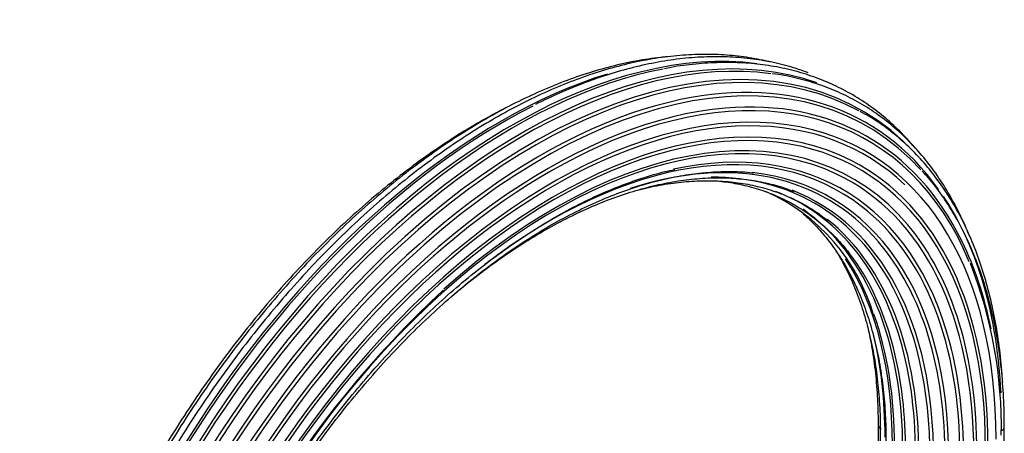
# Model space of a CAD drawing. Units: millimetres. Extents: x -417 to 1645, y 0 to 1283.
# Drawn here: x -412 to -218, y 398 to 480 of the extents above; entities that cross this region are included whole.
import ezdxf

# ---------------------------------------------------------------- set-up
doc = ezdxf.new("R2010")
doc.units = ezdxf.units.MM
doc.layers.add('59622-74958', color=7, linetype='Continuous')
doc.layers.add('Défaut', color=7, linetype='Continuous')

# ---------------------------------------------------------------- blocks, each defined once
blk = doc.blocks.new('SE2')
at = {"layer": '59622-74958', "color": 7, "linetype": 'Continuous'}
for p, q in [((-242.56, 399.73), (-242.56, 309.92)), ((-217.62, 309.52), (-217.62, 399.33)), ((-242.13, 398.15), (-242.13, 308.33))]:
    blk.add_line(p, q, dxfattribs=at)
for centre, radius, start, end in [((-280.37, 410.81), 38.42, 15.7882, 66.099), ((-306.35, 399.47), 88.15, 358.8944, 21.4867), ((-194.72, 281.38), 197.34, 132.6997, 165.2453)]:
    blk.add_arc(centre, radius, start, end, dxfattribs=at)
for centre, major_axis, start_param, end_param in [((-311.1, 348.7), (-65.35, -113.19), 3.006637, 4.327853), ((-313.1, 349.86), (-65.86, -114.08), 3.249025, 5.497787), ((-310.65, 348.44), (-65.18, -112.89), 3.155833, 5.497787), ((-308.97, 347.47), (-64.26, -111.3), 2.959423, 5.497787), ((-315.21, 351.08), (-66, -114.32), 3.37882, 5.497787), ((-312.6, 349.57), (-65.77, -113.92), 3.373996, 5.497787), ((-314.69, 350.78), (-66, -114.32), 3.604062, 5.497787), ((-317.31, 352.29), (-65.77, -113.92), 3.696917, 5.497787), ((-307.67, 346.72), (-63.07, -109.25), 2.727034, 3.783597), ((-309.35, 347.69), (-64.51, -111.73), 2.885382, 3.642047), ((-309.35, 347.69), (-64.51, -111.73), 3.642047, 5.497787), ((-306.98, 346.33), (-62.04, -107.46), 3.300098, 5.497787), ((-306.52, 346.06), (-60.58, -104.93), 3.171431, 5.497787), ((-307.95, 346.88), (-63.38, -109.78), 2.772106, 3.523588), ((-316.81, 352), (-65.86, -114.08), 3.862767, 5.497787), ((-307.95, 346.88), (-63.38, -109.78), 3.523588, 5.497787), ((-306.59, 346.1), (-59.08, -102.33), 2.935867, 4.191639), ((-306.49, 346.04), (-60.21, -104.3), 3.315303, 5.497787), ((-306.69, 346.16), (-58.72, -101.71), 3.188975, 5.497787), ((-306.82, 346.24), (-61.7, -106.86), 3.468295, 5.497787), ((-306.82, 346.24), (-61.7, -106.86), 3.005056, 3.468295), ((-306.98, 346.33), (-62.04, -107.46), 2.356194, 3.300098), ((-307.67, 346.72), (-63.07, -109.25), 3.783597, 5.497787), ((-307.41, 346.57), (-57.31, -99.26), 3.064032, 4.087391), ((-307.19, 346.44), (-57.64, -99.84), 2.61511, 3.625651), ((-306.49, 346.04), (-60.21, -104.3), 2.356194, 3.315303), ((-308.6, 347.26), (-56.07, -97.11), 2.940664, 3.710659), ((-306.52, 346.06), (-60.58, -104.93), 2.356194, 3.171431), ((-310.19, 348.18), (-55.07, -95.39), 2.818247, 3.46593), ((-308.27, 347.07), (-56.35, -97.6), 2.356194, 3.389724), ((-306.69, 346.16), (-58.72, -101.71), 2.356194, 3.188975), ((-312.08, 349.27), (-54.39, -94.21), 2.676209, 3.232151), ((-309.77, 347.94), (-55.29, -95.76), 2.356194, 3.230063), ((-309.35, 347.69), (-64.51, -111.73), -3.428703, -3.419217), ((-309.35, 347.69), (-64.51, -111.73), 2.411785, 2.854482), ((-314.15, 350.46), (-54.06, -93.64), 2.356194, 3.090664), ((-307.41, 346.57), (-57.31, -99.26), 2.356194, 3.064032), ((-311.6, 348.99), (-54.53, -94.44), 2.356194, 3.056326), ((-306.59, 346.1), (-59.08, -102.33), 2.356194, 2.935867), ((-308.6, 347.26), (-56.07, -97.11), 2.356194, 2.940664), ((-307.95, 346.88), (-63.38, -109.78), -3.720437, -3.51108), ((-316.27, 351.69), (-54.11, -93.72), 2.356194, 2.852724), ((-313.63, 350.17), (-54.11, -93.72), 2.356194, 2.861789), ((-310.19, 348.18), (-55.07, -95.39), 2.356194, 2.818247), ((-311.1, 348.7), (-65.35, -113.19), 4.327853, 5.383136), ((-315.76, 351.39), (-54.06, -93.64), 2.356194, 2.685164), ((-312.08, 349.27), (-54.39, -94.21), 2.380277, 2.676209), ((-318.31, 352.86), (-54.53, -94.44), -3.926991, -3.682258), ((-307.19, 346.44), (-57.64, -99.84), -3.926991, -3.668075), ((-241.16, 399.73), (1.4, 0), 3.143166, 4.120233), ((-219.02, 399.33), (-1.4, 0), 2.10012, 3.141849)]:
    blk.add_ellipse(centre, major_axis=major_axis, ratio=0.57735, start_param=start_param, end_param=end_param, dxfattribs=at)
for points, knots in [([(-284.29, 472.52), (-284.72, 472.48), (-286.73, 472.28), (-290.37, 471.74), (-295.29, 470.66), (-300.28, 469.22), (-305.33, 467.43), (-310.42, 465.28), (-315.54, 462.8), (-320.66, 459.97), (-325.79, 456.83), (-330.89, 453.36), (-335.96, 449.59), (-340.97, 445.53), (-345.92, 441.19), (-350.79, 436.57), (-355.57, 431.71), (-360.23, 426.61), (-364.76, 421.28), (-369.16, 415.75), (-373.41, 410.03), (-377.49, 404.14), (-381.4, 398.09), (-385.12, 391.91), (-388.64, 385.61), (-391.95, 379.21), (-395.03, 372.74), (-397.89, 366.2), (-400.51, 359.63), (-402.88, 353.04), (-405, 346.45), (-406.85, 339.88), (-408.44, 333.36), (-409.76, 326.89), (-410.8, 320.51), (-411.56, 314.21), (-412.03, 308.2), (-412.19, 303.66), (-412.2, 301.45), (-412.2, 300.92)], [0.1793159, 0.1793159, 0.1793159, 0.1793159, 0.1854744, 0.2085557, 0.2316644, 0.2547945, 0.2779401, 0.3010961, 0.3242583, 0.3474236, 0.3705889, 0.3937528, 0.4169141, 0.4400724, 0.4632274, 0.4863791, 0.5095277, 0.5326734, 0.5558165, 0.5789574, 0.6020965, 0.6252341, 0.6483708, 0.671507, 0.6946431, 0.7177794, 0.7409164, 0.7640545, 0.7871941, 0.8103357, 0.8334797, 0.8566266, 0.8797767, 0.9029303, 0.9260878, 0.9492494, 0.9724151, 0.9943648, 1, 1, 1, 1]), ([(-263.94, 471.51), (-264.23, 471.58), (-265.94, 471.98), (-269.13, 472.56), (-273.6, 472.98), (-278.21, 473.04), (-282.95, 472.73), (-287.78, 472.05), (-292.71, 471.01), (-297.72, 469.61), (-302.79, 467.85), (-307.9, 465.75), (-313.04, 463.29), (-318.19, 460.5), (-323.35, 457.39), (-328.48, 453.95), (-333.58, 450.21), (-338.63, 446.18), (-343.62, 441.86), (-348.52, 437.27), (-353.34, 432.42), (-358.05, 427.34), (-362.63, 422.03), (-367.08, 416.51), (-371.38, 410.79), (-375.52, 404.9), (-379.49, 398.86), (-383.27, 392.67), (-386.85, 386.36), (-390.22, 379.95), (-393.37, 373.46), (-396.3, 366.91), (-398.99, 360.31), (-401.44, 353.69), (-403.63, 347.06), (-405.56, 340.45), (-407.23, 333.88), (-408.63, 327.36), (-409.75, 320.92), (-410.6, 314.56), (-411.16, 308.37), (-411.39, 303.19), (-411.42, 300.43), (-411.42, 299.37)], [0.1416201, 0.1416201, 0.1416201, 0.1416201, 0.1461063, 0.1675562, 0.1890369, 0.2105517, 0.2321003, 0.2536794, 0.2752844, 0.2969097, 0.3185499, 0.3402002, 0.3618568, 0.3835163, 0.4051764, 0.4268352, 0.4484918, 0.4701457, 0.4917966, 0.5134444, 0.5350893, 0.5567315, 0.5783712, 0.6000089, 0.6216448, 0.6432793, 0.6649128, 0.6865458, 0.7081786, 0.7298116, 0.7514451, 0.7730795, 0.7947152, 0.8163527, 0.8379923, 0.8596343, 0.8812793, 0.9029275, 0.9245792, 0.9462346, 0.9678937, 0.9895565, 1, 1, 1, 1]), ([(-256.4, 469.37), (-257.02, 469.6), (-258.99, 470.3), (-262.42, 471.26), (-266.75, 472.06), (-271.23, 472.5), (-275.85, 472.58), (-280.58, 472.29), (-285.43, 471.63), (-290.37, 470.61), (-295.39, 469.22), (-300.44, 467.49), (-305.52, 465.43), (-308.58, 463.95), (-310.32, 463.1)], [0.4566185, 0.4566185, 0.4566185, 0.4566185, 0.4786712, 0.526122, 0.5736234, 0.6211918, 0.668835, 0.7165526, 0.764338, 0.8121808, 0.8600689, 0.9079904, 0.9559349, 1, 1, 1, 1]), ([(-235.24, 454.48), (-235.26, 454.52), (-236.24, 455.68), (-238.25, 457.86), (-241.44, 460.77), (-244.85, 463.33), (-248.47, 465.56), (-252.28, 467.43), (-256.28, 468.96), (-260.45, 470.12), (-264.78, 470.93), (-269.26, 471.37), (-273.89, 471.44), (-278.59, 471.14), (-282.36, 470.68), (-284.33, 470.26), (-284.83, 470.15)], [0.4622261, 0.4622261, 0.4622261, 0.4622261, 0.4635201, 0.5072985, 0.5510064, 0.5946533, 0.6382569, 0.6818412, 0.7254264, 0.7690359, 0.812692, 0.8564096, 0.900196, 0.9440508, 0.9879679, 1, 1, 1, 1]), ([(-224.49, 437.07), (-224.49, 437.09), (-225.11, 438.62), (-226.42, 441.58), (-228.65, 445.71), (-231.13, 449.55), (-233.86, 453.08), (-236.83, 456.29), (-240.02, 459.18), (-243.43, 461.73), (-247.05, 463.94), (-250.86, 465.79), (-254.86, 467.3), (-259, 468.41), (-261.98, 469.04), (-263.42, 469.17), (-263.45, 469.17)], [0.3531165, 0.3531165, 0.3531165, 0.3531165, 0.3537304, 0.4078444, 0.4619008, 0.5158853, 0.5697864, 0.623598, 0.6773223, 0.7309718, 0.7845685, 0.8381424, 0.8917183, 0.9453255, 0.9989913, 1, 1, 1, 1]), ([(-316.35, 462.33), (-316.92, 462.04), (-319.19, 460.86), (-323.15, 458.63), (-328.24, 455.43), (-333.3, 451.93), (-338.32, 448.12), (-343.28, 444.02), (-348.18, 439.64), (-352.99, 435), (-357.7, 430.1), (-362.29, 424.98), (-366.76, 419.64), (-371.09, 414.09), (-375.26, 408.36), (-379.26, 402.46), (-383.08, 396.42), (-386.71, 390.24), (-390.14, 383.96), (-393.36, 377.58), (-396.34, 371.13), (-399.1, 364.63), (-401.62, 358.1), (-403.88, 351.55), (-405.89, 345.02), (-407.63, 338.51), (-409.11, 332.05), (-410.31, 325.66), (-411.24, 319.35), (-411.88, 313.19), (-412.23, 307.45), (-412.27, 304.2), (-412.29, 302.52)], [0.2521592, 0.2521592, 0.2521592, 0.2521592, 0.2608389, 0.2865459, 0.3122525, 0.3379571, 0.3636587, 0.3893567, 0.4150511, 0.4407417, 0.4664288, 0.4921127, 0.5177938, 0.5434726, 0.5691493, 0.5948247, 0.6204991, 0.646173, 0.671847, 0.6975214, 0.7231967, 0.7488734, 0.774552, 0.800233, 0.825917, 0.8516043, 0.8772955, 0.9029908, 0.9286906, 0.9543951, 0.9801041, 1, 1, 1, 1]), ([(-217.92, 408.17), (-217.96, 408.71), (-218.13, 411.17), (-218.57, 415.37), (-219.43, 420.74), (-220.57, 425.87), (-221.99, 430.78), (-223.68, 435.43), (-225.65, 439.81), (-227.87, 443.91), (-230.36, 447.71), (-233.08, 451.21), (-236.05, 454.39), (-239.23, 457.22), (-242.63, 459.75), (-244.82, 461.02), (-246.09, 461.74)], [0.0864665, 0.0864665, 0.0864665, 0.0864665, 0.1058962, 0.1752776, 0.2446557, 0.3140216, 0.3833634, 0.4526662, 0.5219126, 0.5910835, 0.6601602, 0.7291281, 0.7979796, 0.8667183, 0.935361, 1, 1, 1, 1]), ([(-388.55, 299.01), (-388.54, 300.08), (-388.51, 302.71), (-388.26, 307.6), (-387.7, 313.37), (-386.86, 319.3), (-385.74, 325.31), (-384.35, 331.41), (-382.7, 337.55), (-380.78, 343.73), (-378.61, 349.92), (-376.19, 356.1), (-373.53, 362.24), (-370.65, 368.34), (-367.54, 374.35), (-364.23, 380.27), (-360.71, 386.07), (-357.02, 391.74), (-353.15, 397.25), (-349.12, 402.58), (-344.94, 407.72), (-340.64, 412.64), (-336.22, 417.34), (-331.71, 421.79), (-327.11, 425.97), (-322.44, 429.89), (-317.72, 433.51), (-312.97, 436.83), (-308.2, 439.84), (-303.43, 442.53), (-298.68, 444.88), (-293.96, 446.91), (-289.33, 448.56), (-285.48, 449.7), (-283.45, 450.11), (-282.73, 450.26)], [0, 0, 0, 0, 0.016428, 0.047691, 0.07896, 0.110235, 0.141514, 0.172799, 0.204089, 0.235384, 0.266683, 0.297987, 0.329293, 0.360602, 0.391913, 0.423225, 0.454537, 0.485849, 0.517159, 0.548466, 0.579771, 0.611072, 0.642369, 0.673661, 0.704947, 0.736226, 0.767499, 0.798766, 0.830026, 0.86128, 0.892531, 0.92378, 0.95503, 0.986286, 1, 1, 1, 1]), ([(-387.6, 300.52), (-387.6, 301.57), (-387.57, 304.18), (-387.32, 309.02), (-386.76, 314.72), (-385.92, 320.59), (-384.8, 326.55), (-383.41, 332.58), (-381.76, 338.66), (-379.84, 344.77), (-377.67, 350.89), (-375.26, 357), (-372.6, 363.07), (-369.72, 369.09), (-366.62, 375.03), (-363.31, 380.86), (-359.81, 386.58), (-356.12, 392.16), (-352.27, 397.58), (-348.26, 402.82), (-344.1, 407.86), (-339.82, 412.69), (-335.43, 417.28), (-330.94, 421.62), (-326.37, 425.7), (-321.74, 429.5), (-317.07, 433), (-312.36, 436.2), (-307.65, 439.09), (-302.94, 441.65), (-298.25, 443.88), (-293.59, 445.76), (-289, 447.3), (-284.47, 448.49), (-280.04, 449.32), (-275.69, 449.8), (-271.53, 449.89), (-268.59, 449.79), (-267.28, 449.59), (-267.19, 449.57)], [0, 0, 0, 0, 0.014754, 0.042832, 0.070917, 0.099005, 0.127099, 0.155197, 0.183301, 0.211409, 0.239521, 0.267637, 0.295755, 0.323876, 0.351998, 0.380121, 0.408245, 0.436368, 0.464489, 0.492608, 0.520724, 0.548836, 0.576945, 0.605048, 0.633146, 0.661238, 0.689324, 0.717404, 0.745478, 0.773547, 0.801613, 0.829678, 0.857746, 0.88582, 0.913909, 0.94202, 0.970165, 0.998354, 1, 1, 1, 1]), ([(-217.62, 399.33), (-217.62, 400.46), (-217.65, 403.24), (-217.9, 408.17), (-218.48, 413.65), (-219.34, 418.98), (-220.48, 424.07), (-221.9, 428.93), (-223.6, 433.54), (-225.56, 437.87), (-227.79, 441.93), (-230.26, 445.65), (-232.36, 448.4), (-233.56, 449.64), (-233.87, 449.96)], [0, 0, 0, 0, 0.048801, 0.141476, 0.234169, 0.326857, 0.419528, 0.512166, 0.604749, 0.697255, 0.789656, 0.881927, 0.974049, 1, 1, 1, 1]), ([(-327.14, 424.98), (-326.86, 425.22), (-325.05, 426.75), (-321.7, 429.45), (-317.06, 432.85), (-312.4, 435.95), (-307.73, 438.73), (-303.07, 441.18), (-298.43, 443.3), (-293.84, 445.07), (-289.31, 446.49), (-284.85, 447.56), (-280.49, 448.28), (-276.23, 448.64), (-272.1, 448.64), (-268.08, 448.28), (-264.26, 447.55), (-261.25, 446.73), (-259.76, 446.11), (-259.3, 445.91)], [0.5894123, 0.5894123, 0.5894123, 0.5894123, 0.5943445, 0.6207136, 0.6470767, 0.6734339, 0.6997856, 0.7261331, 0.752478, 0.7788227, 0.8051706, 0.8315271, 0.8578995, 0.8842968, 0.9107297, 0.9372091, 0.9637449, 0.9903425, 1, 1, 1, 1]), ([(-290.14, 446.18), (-288.68, 446.56), (-285.77, 447.21), (-281.48, 447.83), (-277.28, 448.1), (-273.21, 448.01), (-269.28, 447.56), (-265.49, 446.75), (-261.87, 445.59), (-258.44, 444.08), (-255.2, 442.23), (-253.41, 440.89), (-252.39, 440.11)], [0.7539461, 0.7539461, 0.7539461, 0.7539461, 0.7782814, 0.8029697, 0.827684, 0.8524349, 0.8772329, 0.9020867, 0.9270001, 0.9519692, 0.9769807, 1, 1, 1, 1]), ([(-274.4, 447.99), (-273.21, 447.88), (-270.74, 447.55), (-267.12, 446.71), (-263.55, 445.49), (-260.15, 443.92), (-256.95, 442), (-253.94, 439.73), (-251.17, 437.15), (-248.65, 434.28), (-247.31, 432.36), (-246.57, 431.28)], [0.4966106, 0.4966106, 0.4966106, 0.4966106, 0.5480618, 0.6050826, 0.6622422, 0.7195277, 0.7769042, 0.8343144, 0.8916795, 0.9489492, 1, 1, 1, 1]), ([(-257.36, 441.48), (-256.58, 440.8), (-254.91, 439.21), (-252.51, 436.47), (-250.19, 433.24), (-248.12, 429.71), (-246.3, 425.89), (-244.74, 421.81), (-243.44, 417.46), (-242.41, 412.88), (-241.66, 408.07), (-241.19, 403.18), (-241.03, 399.22), (-241.02, 397.2), (-241.02, 396.67)], [0.3561314, 0.3561314, 0.3561314, 0.3561314, 0.4042766, 0.4630471, 0.5216889, 0.580194, 0.6385722, 0.696844, 0.7550337, 0.8131648, 0.8712579, 0.9293291, 0.9843208, 1, 1, 1, 1]), ([(-250.96, 434.29), (-250.54, 433.61), (-249.44, 431.74), (-247.82, 428.49), (-246.2, 424.45), (-244.84, 420.14), (-243.75, 415.59), (-242.92, 410.8), (-242.38, 405.84), (-242.15, 401.48), (-242.13, 399.05), (-242.13, 398.15)], [0.4386051, 0.4386051, 0.4386051, 0.4386051, 0.4796087, 0.5496242, 0.6195082, 0.689289, 0.7589947, 0.8286504, 0.8982763, 0.9678878, 1, 1, 1, 1]), ([(-244.51, 418.6), (-244.2, 417.21), (-243.62, 414.21), (-243, 409.46), (-242.63, 404.46), (-242.58, 401.4), (-242.56, 399.73)], [0.6863089, 0.6863089, 0.6863089, 0.6863089, 0.7614522, 0.8452044, 0.9289336, 1, 1, 1, 1])]:
    blk.add_open_spline(points, degree=3, knots=knots, dxfattribs=at)

msp = doc.modelspace()

# ---------------------------------------------------------------- block references
at = {"layer": 'Défaut'}
msp.add_blockref('SE2', (0, 0), dxfattribs=at)

doc.saveas('drawing.dxf')
